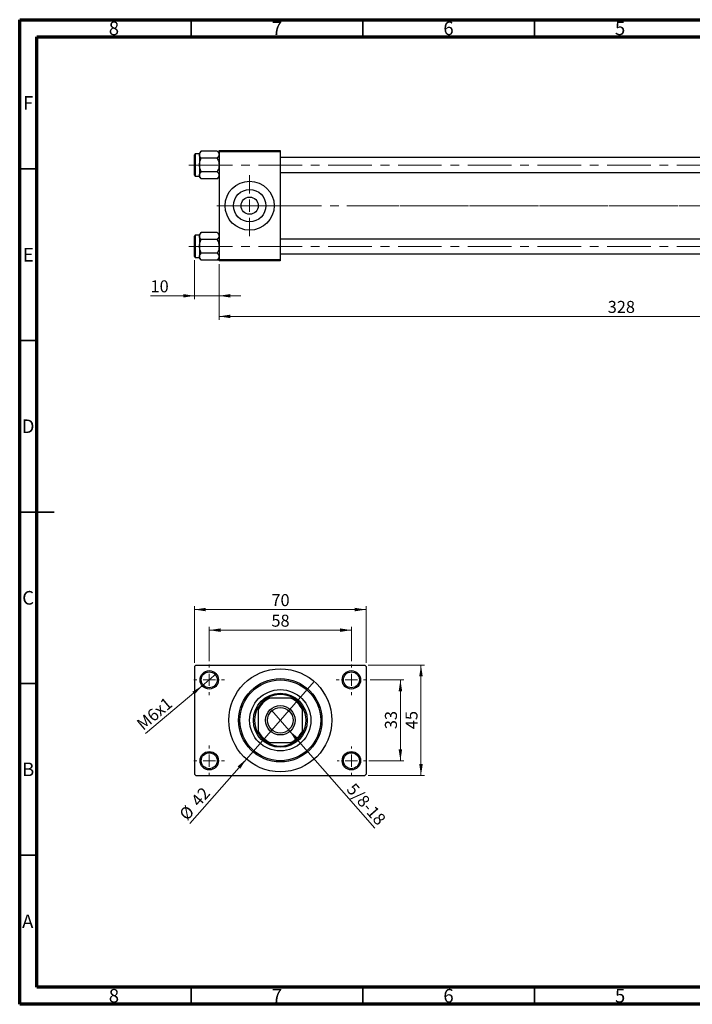
# Model space of a CAD drawing. Units: millimetres. Extents: x 15 to 415, y 5 to 292.
# Drawn here: x 15 to 211, y 5 to 292 of the extents above; entities that cross this region are included whole.
import ezdxf

# ---------------------------------------------------------------- set-up
doc = ezdxf.new("R2010")
doc.units = ezdxf.units.MM
doc.linetypes.add('CENTERX2', pattern=[20.32, 12.7, -2.54, 2.54, -2.54])
doc.styles.add('SLDTEXTSTYLE0', font='TXT', dxfattribs={"width": 0.75})
doc.dimstyles.new('SLDDIMSTYLE0', dxfattribs={"dimtxt": 3.5, "dimasz": 3.302, "dimexe": 0, "dimexo": 0.0625, "dimgap": 0.875, "dimtad": 1, "dimdec": 0, "dimlfac": 1.4, "dimrnd": 1e-09, "dimzin": 12, "dimdsep": 46, "dimtxsty": 'SLDTEXTSTYLE0', "dimsah": 1, "dimcen": 0.09, "dimadec": 0, "dimazin": 3, "dimtfac": 1, "dimtdec": 0, "dimtmove": 0, "dimatfit": 0, "dimfxl": 1, "dimfrac": 2, "dimtolj": 1, "dimtzin": 12, "dimarcsym": 0})
doc.dimstyles.new('SLDDIMSTYLE1', dxfattribs={"dimtxt": 3.5, "dimasz": 3.302, "dimexe": 0, "dimexo": 0.0625, "dimgap": 0.875, "dimtad": 1, "dimdec": 0, "dimlfac": 1.4, "dimrnd": 1e-09, "dimzin": 12, "dimdsep": 46, "dimtxsty": 'SLDTEXTSTYLE0', "dimsah": 1, "dimcen": 0.09, "dimadec": 0, "dimazin": 3, "dimtfac": 1, "dimtdec": 0, "dimtofl": 0, "dimtmove": 0, "dimatfit": 3, "dimfxl": 1, "dimfrac": 2, "dimtolj": 1, "dimtzin": 12, "dimarcsym": 0})
doc.dimstyles.new('SLDDIMSTYLE3', dxfattribs={"dimtxt": 3.5, "dimasz": 3.302, "dimexe": 0, "dimexo": 0.0625, "dimgap": 0.875, "dimtad": 1, "dimlfac": 1.4, "dimrnd": 1e-09, "dimzin": 12, "dimdsep": 46, "dimtxsty": 'SLDTEXTSTYLE0', "dimblk1": 'NONE', "dimsah": 1, "dimcen": 0, "dimadec": 0, "dimazin": 3, "dimtfac": 1, "dimtmove": 0, "dimatfit": 3, "dimldrblk": 'NONE', "dimfxl": 1, "dimfrac": 2, "dimtolj": 1, "dimtzin": 12, "dimarcsym": 0})
doc.dimstyles.new('SLDDIMSTYLE4', dxfattribs={"dimtxt": 3.5, "dimasz": 3.302, "dimexe": 0, "dimexo": 0.0625, "dimgap": 0.875, "dimtad": 1, "dimdec": 0, "dimlfac": 1.4, "dimrnd": 1e-09, "dimzin": 12, "dimdsep": 46, "dimtxsty": 'SLDTEXTSTYLE0', "dimblk1": 'NONE', "dimsah": 1, "dimcen": 0, "dimadec": 0, "dimazin": 3, "dimtfac": 1, "dimtmove": 0, "dimatfit": 3, "dimldrblk": 'NONE', "dimfxl": 1, "dimfrac": 2, "dimtolj": 1, "dimtzin": 12, "dimarcsym": 0})

# ---------------------------------------------------------------- blocks, each defined once
blk = doc.blocks.new('_D_2')
at = {"color": 7, "linetype": 'Continuous', "lineweight": 0}
for p, q in [((307.37, 230.36), (307.37, 204.52)), ((73.08, 220.72), (73.08, 204.52)), ((307.37, 205.52), (73.08, 205.52))]:
    blk.add_line(p, q, dxfattribs=at)
at = {"color": 7, "linetype": 'Continuous', "lineweight": 18}
for points in [[(73.08, 205.52), (76.38, 205.01), (76.38, 206.02)], [(307.37, 205.52), (304.07, 206.02), (304.07, 205.01)]]:
    blk.add_solid(points, dxfattribs=at)
at = {"color": 7, "linetype": 'Continuous', "lineweight": 18, "insert": (186.35, 210.03), "char_height": 3.5, "attachment_point": 1, "style": 'SLDTEXTSTYLE0'}
blk.add_mtext('328', dxfattribs=at)
blk = doc.blocks.new('_D_3')
at = {"color": 7, "linetype": 'Continuous', "lineweight": 0}
for p, q in [((65.94, 221.93), (65.94, 210.52)), ((73.08, 220.72), (73.08, 210.52)), ((65.94, 211.52), (53.12, 211.52)), ((65.94, 211.52), (73.08, 211.52)), ((73.08, 211.52), (79.43, 211.52))]:
    blk.add_line(p, q, dxfattribs=at)
at = {"color": 7, "linetype": 'Continuous', "lineweight": 18}
for points in [[(65.94, 211.52), (62.64, 212.02), (62.64, 211.01)], [(73.08, 211.52), (76.38, 211.01), (76.38, 212.02)]]:
    blk.add_solid(points, dxfattribs=at)
at = {"color": 7, "linetype": 'Continuous', "lineweight": 18, "insert": (53.12, 216.03), "char_height": 3.5, "attachment_point": 1, "style": 'SLDTEXTSTYLE0'}
blk.add_mtext('10', dxfattribs=at)
blk = doc.blocks.new('SW_CENTERMARKSYMBOL_0')
at = {"color": 0, "linetype": 'Continuous', "lineweight": 18}
for p, q in [((0, 3.57), (0, 8.93)), ((-3.57, 0), (-8.93, 0)), ((0, 0), (-1.79, 0)), ((0, 0), (0, 1.79)), ((0, 0), (0, -1.79)), ((0, 0), (1.79, 0)), ((3.57, 0), (8.93, 0)), ((0, -3.57), (0, -8.93))]:
    blk.add_line(p, q, dxfattribs=at)
blk = doc.blocks.new('_D_8')
at = {"color": 7, "linetype": 'Continuous', "lineweight": 0}
for q in [(88.33, 90.77), (118.46, 56.36)]:
    blk.add_line((93.55, 84.81), q, dxfattribs=at)
at = {"color": 7, "linetype": 'Continuous', "lineweight": 18}
blk.add_solid([(93.55, 84.81), (95.34, 81.99), (96.11, 82.66)], dxfattribs=at)
at = {"color": 7, "linetype": 'Continuous', "lineweight": 18, "insert": (112.67, 69.81), "char_height": 3.5, "attachment_point": 1, "rotation": 311.2006, "style": 'SLDTEXTSTYLE0'}
blk.add_mtext('5/8-18', dxfattribs=at)
blk = doc.blocks.new('_None')
blk = doc.blocks.new('_D_9')
at = {"color": 7, "linetype": 'Continuous', "lineweight": 0}
for q in [(100.82, 99.07), (64.57, 57.67)]:
    blk.add_line((81.06, 76.5), q, dxfattribs=at)
at = {"color": 7, "linetype": 'Continuous', "lineweight": 18}
blk.add_solid([(81.06, 76.5), (78.5, 74.35), (79.27, 73.68)], dxfattribs=at)
at = {"color": 7, "linetype": 'Continuous', "lineweight": 18, "char_height": 3.5, "attachment_point": 1, "rotation": 48.7994, "style": 'SLDTEXTSTYLE0'}
for s, insert in [('42', (64.62, 64.64)), ('%%c', (61.18, 60.63))]:
    blk.add_mtext(s, dxfattribs=dict(at, insert=insert))
blk = doc.blocks.new('_D_10')
at = {"color": 7, "linetype": 'Continuous', "lineweight": 0}
for p, q in [((117.12, 99.57), (126.94, 99.57)), ((125.94, 99.57), (125.94, 76)), ((116.76, 76), (126.94, 76))]:
    blk.add_line(p, q, dxfattribs=at)
at = {"color": 7, "linetype": 'Continuous', "lineweight": 18}
for points in [[(125.94, 99.57), (125.43, 96.27), (126.45, 96.27)], [(125.94, 76), (126.45, 79.3), (125.43, 79.3)]]:
    blk.add_solid(points, dxfattribs=at)
at = {"color": 7, "linetype": 'Continuous', "lineweight": 18, "insert": (121.43, 85.2), "char_height": 3.5, "attachment_point": 1, "rotation": 90, "style": 'SLDTEXTSTYLE0'}
blk.add_mtext('33', dxfattribs=at)
blk = doc.blocks.new('_D_11')
at = {"color": 7, "linetype": 'Continuous', "lineweight": 0}
for p, q in [((116.58, 103.86), (132.94, 103.86)), ((131.94, 71.72), (131.94, 103.86)), ((116.58, 71.72), (132.94, 71.72))]:
    blk.add_line(p, q, dxfattribs=at)
at = {"color": 7, "linetype": 'Continuous', "lineweight": 18}
for points in [[(131.94, 103.86), (131.43, 100.56), (132.45, 100.56)], [(131.94, 71.72), (132.45, 75.02), (131.43, 75.02)]]:
    blk.add_solid(points, dxfattribs=at)
at = {"color": 7, "linetype": 'Continuous', "lineweight": 18, "insert": (127.43, 85.2), "char_height": 3.5, "attachment_point": 1, "rotation": 90, "style": 'SLDTEXTSTYLE0'}
blk.add_mtext('45', dxfattribs=at)
blk = doc.blocks.new('_D_12')
at = {"color": 7, "linetype": 'Continuous', "lineweight": 0}
for p, q in [((70.23, 105.04), (70.23, 115.06)), ((111.65, 105.04), (111.65, 115.06)), ((70.23, 114.06), (111.65, 114.06))]:
    blk.add_line(p, q, dxfattribs=at)
at = {"color": 7, "linetype": 'Continuous', "lineweight": 18}
for points in [[(70.23, 114.06), (73.53, 113.55), (73.53, 114.57)], [(111.65, 114.06), (108.35, 114.57), (108.35, 113.55)]]:
    blk.add_solid(points, dxfattribs=at)
at = {"color": 7, "linetype": 'Continuous', "lineweight": 18, "insert": (88.35, 118.57), "char_height": 3.5, "attachment_point": 1, "style": 'SLDTEXTSTYLE0'}
blk.add_mtext('58', dxfattribs=at)
blk = doc.blocks.new('_D_13')
at = {"color": 7, "linetype": 'Continuous', "lineweight": 0}
for p, q in [((65.94, 104.5), (65.94, 121.06)), ((115.94, 104.5), (115.94, 121.06)), ((65.94, 120.06), (115.94, 120.06))]:
    blk.add_line(p, q, dxfattribs=at)
at = {"color": 7, "linetype": 'Continuous', "lineweight": 18}
for points in [[(65.94, 120.06), (69.24, 119.55), (69.24, 120.57)], [(115.94, 120.06), (112.64, 120.57), (112.64, 119.55)]]:
    blk.add_solid(points, dxfattribs=at)
at = {"color": 7, "linetype": 'Continuous', "lineweight": 18, "insert": (88.35, 124.57), "char_height": 3.5, "attachment_point": 1, "style": 'SLDTEXTSTYLE0'}
blk.add_mtext('70', dxfattribs=at)
blk = doc.blocks.new('_D_14')
at = {"color": 7, "linetype": 'Continuous', "lineweight": 0}
for q in [(72.27, 101.3), (51.62, 83.9)]:
    blk.add_line((68.18, 97.85), q, dxfattribs=at)
at = {"color": 7, "linetype": 'Continuous', "lineweight": 18}
blk.add_solid([(68.18, 97.85), (65.33, 96.11), (65.98, 95.33)], dxfattribs=at)
at = {"color": 7, "linetype": 'Continuous', "lineweight": 18, "insert": (48.73, 87.32), "char_height": 3.5, "attachment_point": 1, "rotation": 40.1201, "style": 'SLDTEXTSTYLE0'}
blk.add_mtext('M6x1', dxfattribs=at)
blk = doc.blocks.new('SW_CENTERMARKSYMBOL_2')
at = {"color": 0, "linetype": 'Continuous', "lineweight": 18}
for p, q in [((0, 3.57), (0, 4.46)), ((-3.57, 0), (-4.46, 0)), ((0, 0), (-1.79, 0)), ((0, 0), (0, 1.79)), ((0, 0), (0, -1.79)), ((0, 0), (1.79, 0)), ((3.57, 0), (4.46, 0)), ((0, -3.57), (0, -4.46))]:
    blk.add_line(p, q, dxfattribs=at)
blk = doc.blocks.new('SW_CENTERMARKSYMBOL_3')
at = {"color": 0, "linetype": 'Continuous', "lineweight": 18}
for p, q in [((0, 3.57), (0, 4.46)), ((-3.57, 0), (-4.46, 0)), ((0, 0), (-1.79, 0)), ((0, 0), (0, 1.79)), ((0, 0), (0, -1.79)), ((0, 0), (1.79, 0)), ((3.57, 0), (4.46, 0)), ((0, -3.57), (0, -4.46))]:
    blk.add_line(p, q, dxfattribs=at)
blk = doc.blocks.new('SW_CENTERMARKSYMBOL_4')
at = {"color": 0, "linetype": 'Continuous', "lineweight": 18}
for p, q in [((0, 3.57), (0, 4.11)), ((-3.57, 0), (-4.11, 0)), ((0, 0), (-1.79, 0)), ((0, 0), (0, 1.79)), ((0, 0), (0, -1.79)), ((0, 0), (1.79, 0)), ((3.57, 0), (4.11, 0)), ((0, -3.57), (0, -4.11))]:
    blk.add_line(p, q, dxfattribs=at)
blk = doc.blocks.new('SW_CENTERMARKSYMBOL_5')
at = {"color": 0, "linetype": 'Continuous', "lineweight": 18}
for p, q in [((0, 3.57), (0, 4.46)), ((-3.57, 0), (-4.46, 0)), ((0, 0), (-1.79, 0)), ((0, 0), (0, 1.79)), ((0, 0), (0, -1.79)), ((0, 0), (1.79, 0)), ((3.57, 0), (4.46, 0)), ((0, -3.57), (0, -4.46))]:
    blk.add_line(p, q, dxfattribs=at)

msp = doc.modelspace()

# ---------------------------------------------------------------- linework, layer by layer
at = {"color": 7, "linetype": 'Continuous', "lineweight": 70}
for p, q in [((15, 5), (15, 292)), ((15, 292), (415, 292)), ((20, 10), (20, 287)), ((20, 287), (410, 287)), ((410, 10), (20, 10)), ((415, 5), (15, 5))]:
    msp.add_line(p, q, dxfattribs=at)
at = {"color": 7, "linetype": 'Continuous', "lineweight": 35}
for p, q in [((65, 287), (65, 292)), ((115, 287), (115, 292)), ((165, 287), (165, 292)), ((20, 248.5), (15, 248.5)), ((20, 198.5), (15, 198.5)), ((15, 148.5), (25, 148.5)), ((20, 148.5), (15, 148.5)), ((20, 98.5), (15, 98.5)), ((20, 48.5), (15, 48.5)), ((65, 10), (65, 5)), ((115, 10), (115, 5)), ((165, 10), (165, 5))]:
    msp.add_line(p, q, dxfattribs=at)
at = {"color": 7, "linetype": 'Continuous', "lineweight": 25}
for p, q in [((65.94, 246.645), (65.94, 252.645)), ((67.3686, 252.8593), (66.1543, 252.8593)), ((67.9064, 253.6593), (67.3686, 253.1215)), ((67.3686, 253.1215), (67.3686, 252.6557)), ((67.3686, 252.6557), (67.3686, 249.645)), ((72.545, 253.6593), (67.9064, 253.6593)), ((73.0829, 253.1215), (72.545, 253.6593)), ((73.0829, 253.5021), (73.0829, 253.8593)), ((73.0829, 253.8593), (90.94, 253.8593)), ((90.94, 253.5021), (73.0829, 253.5021)), ((73.0829, 253.5021), (73.0829, 222.0736)), ((90.94, 253.8593), (90.94, 253.5021)), ((90.94, 253.5021), (90.94, 222.0736)), ((72.545, 251.6521), (67.9064, 251.6521)), ((255.2257, 251.7879), (90.94, 251.7879)), ((67.3686, 249.645), (67.3686, 246.6343)), ((72.545, 247.6379), (67.9064, 247.6379)), ((90.94, 247.5021), (255.2257, 247.5021)), ((66.1543, 246.4307), (67.3686, 246.4307)), ((67.3686, 246.6343), (67.3686, 246.1685)), ((67.3686, 246.1685), (67.9064, 245.6307)), ((72.545, 245.6307), (67.9064, 245.6307)), ((72.545, 245.6307), (73.0829, 246.1685)), ((67.9064, 229.945), (67.3686, 229.4072)), ((72.545, 229.945), (67.9064, 229.945)), ((73.0829, 229.4072), (72.545, 229.945)), ((65.94, 222.9307), (65.94, 228.9307)), ((67.3686, 229.145), (66.1543, 229.145)), ((67.3686, 229.4072), (67.3686, 228.9414)), ((67.3686, 228.9414), (67.3686, 225.9307)), ((72.545, 227.9379), (67.9064, 227.9379)), ((255.2257, 228.0736), (90.94, 228.0736)), ((67.3686, 225.9307), (67.3686, 222.92)), ((72.545, 223.9236), (67.9064, 223.9236)), ((66.1543, 222.7164), (67.3686, 222.7164)), ((67.3686, 222.92), (67.3686, 222.4542)), ((67.3686, 222.4542), (67.9064, 221.9164)), ((72.545, 221.9164), (67.9064, 221.9164)), ((72.545, 221.9164), (73.0829, 222.4542)), ((73.0829, 222.0736), (90.94, 222.0736)), ((73.0829, 221.7164), (73.0829, 222.0736)), ((90.94, 221.7164), (73.0829, 221.7164)), ((90.94, 223.7879), (255.2257, 223.7879)), ((90.94, 222.0736), (90.94, 221.7164)), ((66.2971, 103.8593), (65.94, 103.5021)), ((65.94, 103.5021), (65.94, 72.0736)), ((66.2971, 103.8593), (115.5829, 103.8593)), ((115.94, 103.5021), (115.5829, 103.8593)), ((115.94, 103.5021), (115.94, 72.0736)), ((87.0769, 94.2164), (87.8265, 94.2164)), ((94.0535, 94.2164), (87.8265, 94.2164)), ((94.0535, 94.2164), (94.8031, 94.2164)), ((84.5114, 90.9014), (84.5114, 91.6509)), ((84.5114, 90.9014), (84.5114, 84.6744)), ((97.3686, 91.6509), (97.3686, 90.9014)), ((97.3686, 84.6744), (97.3686, 90.9014)), ((84.5114, 83.9248), (84.5114, 84.6744)), ((97.3686, 84.6744), (97.3686, 83.9248)), ((87.8265, 81.3593), (87.0769, 81.3593)), ((87.8265, 81.3593), (94.0535, 81.3593)), ((94.8031, 81.3593), (94.0535, 81.3593)), ((65.94, 72.0736), (66.2971, 71.7164)), ((115.5829, 71.7164), (115.94, 72.0736)), ((66.2971, 71.7164), (115.5829, 71.7164))]:
    msp.add_line(p, q, dxfattribs=at)
at = {"color": 8, "linetype": 'Continuous', "lineweight": 25}
for p, q in [((66.1543, 252.8593), (66.1543, 246.4307)), ((66.1543, 229.145), (66.1543, 222.7164))]:
    msp.add_line(p, q, dxfattribs=at)
at = {"color": 7, "linetype": 'CENTERX2', "lineweight": 18}
for p, q in [((64.2971, 249.645), (266.1543, 249.645)), ((90.2257, 237.7879), (71.0829, 237.7879)), ((90.2257, 237.7879), (257.2257, 237.7879)), ((303.2971, 237.7879), (110.3686, 237.7879)), ((64.2971, 225.9307), (266.1543, 225.9307))]:
    msp.add_line(p, q, dxfattribs=at)
at = {"color": 7, "linetype": 'Continuous', "lineweight": 25}
for centre, radius in [((82.0114, 237.7879), 7.1429), ((82.0114, 237.7879), 4.7), ((82.0114, 237.7879), 2.5), ((70.2257, 99.5736), 2.6786), ((70.2257, 99.5736), 2.3214), ((90.94, 87.7879), 15), ((111.6543, 99.5736), 2.6786), ((111.6543, 99.5736), 2.3214), ((90.94, 87.7879), 12.1429), ((90.94, 87.7879), 11.7857), ((90.94, 87.7879), 8.9286), ((90.94, 87.7879), 7.8571), ((90.94, 87.7879), 4.2857), ((90.94, 87.7879), 3.7143), ((70.2257, 76.0021), 2.6786), ((70.2257, 76.0021), 2.3214), ((111.6543, 76.0021), 2.6786), ((111.6543, 76.0021), 2.3214)]:
    msp.add_circle(centre, radius, dxfattribs=at)
for centre, radius, start, end in [((66.1543, 252.645), 0.2143, 90, 180), ((66.1543, 246.645), 0.2143, 180, 270), ((66.1543, 228.9307), 0.2143, 90, 180), ((66.1543, 222.9307), 0.2143, 180, 270), ((90.94, 87.7879), 7.5, 58.997281, 121.002719), ((90.94, 87.7879), 7.1429, 115.841933, 154.158067), ((90.94, 87.7879), 7.5, 121.002719, 148.997281), ((90.94, 87.7879), 7.1429, 25.841933, 64.158067), ((90.94, 87.7879), 7.5, 31.002719, 58.997281), ((90.94, 87.7879), 7.5, 148.997281, 211.002719), ((90.94, 87.7879), 7.5, 328.997281, 31.002719), ((90.94, 87.7879), 7.1429, 205.841933, 244.158067), ((90.94, 87.7879), 7.5, 211.002719, 238.997281), ((90.94, 87.7879), 7.1429, 295.841933, 334.158067), ((90.94, 87.7879), 7.5, 301.002719, 328.997281), ((90.94, 87.7879), 7.5, 238.997281, 301.002719)]:
    msp.add_arc(centre, radius, start, end, dxfattribs=at)
for points, knots in [([(67.3686, 252.6557), (67.3997, 252.8323), (67.4614, 253.1826), (67.7588, 253.5012), (67.9064, 253.6593)], [0, 0, 0, 0, 0.50399459, 1, 1, 1, 1]), ([(67.9064, 251.6521), (67.7808, 251.7895), (67.5252, 252.0691), (67.3796, 252.4156), (67.3705, 252.6137), (67.3686, 252.6557)], [0, 0, 0, 0, 0.432381794, 0.879546973, 1, 1, 1, 1]), ([(72.545, 253.6593), (72.6707, 253.5219), (72.9262, 253.2424), (73.0718, 252.8958), (73.0809, 252.6977), (73.0829, 252.6557)], [0, 0, 0, 0, 0.432381794, 0.879546973, 1, 1, 1, 1]), ([(73.0829, 252.6557), (73.0518, 252.4791), (72.9901, 252.1288), (72.6926, 251.8102), (72.545, 251.6521)], [0, 0, 0, 0, 0.50399459, 1, 1, 1, 1]), ([(67.3686, 249.645), (67.3687, 249.6683), (67.3722, 250.197), (67.546, 250.8942), (67.8346, 251.5011), (67.9064, 251.6521)], [0, 0, 0, 0, 0.03353603, 0.75944145, 1, 1, 1, 1]), ([(72.545, 251.6521), (72.6392, 251.4567), (72.9427, 250.8266), (73.0256, 250.1274), (73.0829, 249.645)], [0, 0, 0, 0, 0.31019809, 1, 1, 1, 1]), ([(67.9064, 247.6379), (67.8122, 247.8333), (67.5088, 248.4634), (67.4258, 249.1626), (67.3686, 249.645)], [0, 0, 0, 0, 0.31019809, 1, 1, 1, 1]), ([(67.3686, 246.6343), (67.3997, 246.8108), (67.4614, 247.1612), (67.7588, 247.4798), (67.9064, 247.6379)], [0, 0, 0, 0, 0.50399459, 1, 1, 1, 1]), ([(73.0829, 249.645), (73.0827, 249.6217), (73.0793, 249.093), (72.9054, 248.3958), (72.6169, 247.7889), (72.545, 247.6379)], [0, 0, 0, 0, 0.03353603, 0.75944145, 1, 1, 1, 1]), ([(72.545, 247.6379), (72.6707, 247.5004), (72.9262, 247.2209), (73.0718, 246.8744), (73.0809, 246.6763), (73.0829, 246.6343)], [0, 0, 0, 0, 0.43238179, 0.87954697, 1, 1, 1, 1]), ([(67.9064, 245.6307), (67.7808, 245.7681), (67.5252, 246.0476), (67.3796, 246.3942), (67.3705, 246.5923), (67.3686, 246.6343)], [0, 0, 0, 0, 0.432381794, 0.879546973, 1, 1, 1, 1]), ([(73.0829, 246.6343), (73.0518, 246.4577), (72.9901, 246.1074), (72.6926, 245.7888), (72.545, 245.6307)], [0, 0, 0, 0, 0.503994585, 1, 1, 1, 1]), ([(67.3686, 228.9414), (67.3997, 229.118), (67.4614, 229.4683), (67.7588, 229.787), (67.9064, 229.945)], [0, 0, 0, 0, 0.50399459, 1, 1, 1, 1]), ([(72.545, 229.945), (72.6707, 229.8076), (72.9262, 229.5281), (73.0718, 229.1815), (73.0809, 228.9835), (73.0829, 228.9414)], [0, 0, 0, 0, 0.432381794, 0.879546973, 1, 1, 1, 1]), ([(67.9064, 227.9379), (67.7808, 228.0753), (67.5252, 228.3548), (67.3796, 228.7013), (67.3705, 228.8994), (67.3686, 228.9414)], [0, 0, 0, 0, 0.43238179, 0.87954697, 1, 1, 1, 1]), ([(67.3686, 225.9307), (67.3687, 225.9541), (67.3722, 226.4827), (67.546, 227.18), (67.8346, 227.7868), (67.9064, 227.9379)], [0, 0, 0, 0, 0.03353603, 0.75944145, 1, 1, 1, 1]), ([(73.0829, 228.9414), (73.0518, 228.7649), (72.9901, 228.4145), (72.6926, 228.0959), (72.545, 227.9379)], [0, 0, 0, 0, 0.503994585, 1, 1, 1, 1]), ([(72.545, 227.9379), (72.6392, 227.7424), (72.9427, 227.1123), (73.0256, 226.4131), (73.0829, 225.9307)], [0, 0, 0, 0, 0.31019809, 1, 1, 1, 1]), ([(67.9064, 223.9236), (67.8122, 224.119), (67.5088, 224.7491), (67.4258, 225.4484), (67.3686, 225.9307)], [0, 0, 0, 0, 0.31019809, 1, 1, 1, 1]), ([(67.3686, 222.92), (67.3997, 223.0966), (67.4614, 223.4469), (67.7588, 223.7655), (67.9064, 223.9236)], [0, 0, 0, 0, 0.50399459, 1, 1, 1, 1]), ([(73.0829, 225.9307), (73.0827, 225.9074), (73.0793, 225.3787), (72.9054, 224.6815), (72.6169, 224.0746), (72.545, 223.9236)], [0, 0, 0, 0, 0.03353603, 0.75944145, 1, 1, 1, 1]), ([(72.545, 223.9236), (72.6707, 223.7862), (72.9262, 223.5066), (73.0718, 223.1601), (73.0809, 222.962), (73.0829, 222.92)], [0, 0, 0, 0, 0.43238179, 0.87954697, 1, 1, 1, 1]), ([(67.9064, 221.9164), (67.7808, 222.0538), (67.5252, 222.3334), (67.3796, 222.6799), (67.3705, 222.878), (67.3686, 222.92)], [0, 0, 0, 0, 0.432381794, 0.879546973, 1, 1, 1, 1]), ([(73.0829, 222.92), (73.0518, 222.7434), (72.9901, 222.3931), (72.6926, 222.0745), (72.545, 221.9164)], [0, 0, 0, 0, 0.503994585, 1, 1, 1, 1])]:
    msp.add_open_spline(points, degree=3, knots=knots, dxfattribs=at)

# ---------------------------------------------------------------- block references
at = {"color": 7, "linetype": 'Continuous', "lineweight": 0}
for name, p in [('SW_CENTERMARKSYMBOL_0', (82.0114, 237.7879)), ('SW_CENTERMARKSYMBOL_2', (70.2257, 99.5736)), ('SW_CENTERMARKSYMBOL_3', (111.6543, 99.5736)), ('SW_CENTERMARKSYMBOL_5', (70.2257, 76.0021)), ('SW_CENTERMARKSYMBOL_4', (111.6543, 76.0021))]:
    msp.add_blockref(name, p, dxfattribs=at)

# ---------------------------------------------------------------- texts
at = {"color": 7, "linetype": 'Continuous', "lineweight": 0, "char_height": 3.9688, "attachment_point": 2, "style": 'SLDTEXTSTYLE0'}
for s, insert in [('8', (42.46, 291.4739)), ('7', (89.96, 291.4739)), ('6', (139.96, 291.4739)), ('5', (189.96, 291.4739)), ('F', (17.4577, 269.7239)), ('E', (17.5078, 225.4739)), ('D', (17.4527, 175.4739)), ('C', (17.4587, 125.4739)), ('B', (17.4706, 75.4739)), ('A', (17.3397, 31.1677)), ('8', (42.46, 9.4739)), ('7', (89.96, 9.4739)), ('6', (139.96, 9.4739)), ('5', (189.96, 9.4739))]:
    msp.add_mtext(s, dxfattribs=dict(at, insert=insert))

# ---------------------------------------------------------------- dimensions: what is measured, and where the dimension line sits
at = {"color": 7, "linetype": 'Continuous', "lineweight": 18}
for base, p1, p2, dimstyle, picture, middle in [((73.0829, 205.5157), (307.3686, 231.3593), (73.0829, 221.7164), 'SLDDIMSTYLE1', '_D_2', (190.2257, 205.5157)), ((73.0829, 211.5157), (65.94, 222.9307), (73.0829, 221.7164), 'SLDDIMSTYLE0', '_D_3', (55.7108, 211.5157)), ((115.94, 120.06), (65.94, 103.5021), (115.94, 103.5021), 'SLDDIMSTYLE1', '_D_13', (90.94, 120.06)), ((111.6543, 114.06), (70.2257, 104.0379), (111.6543, 104.0379), 'SLDDIMSTYLE1', '_D_12', (90.94, 114.06))]:
    dim = msp.add_linear_dim(base=base, p1=p1, p2=p2, dimstyle=dimstyle, dxfattribs=at)
    dim.commit()
    dim.dimension.update_dxf_attribs({"geometry": picture, "text_midpoint": middle, "dimtype": 160})
for base, p1, p2, picture, middle in [((131.94, 103.8593), (115.5829, 71.7164), (115.5829, 103.8593), '_D_11', (131.94, 87.7879)), ((125.94, 76.0021), (116.1186, 99.5736), (115.7614, 76.0021), '_D_10', (125.94, 87.7879))]:
    dim = msp.add_linear_dim(base=base, p1=p1, p2=p2, angle=90, dimstyle='SLDDIMSTYLE1', dxfattribs=at)
    dim.commit()
    dim.dimension.update_dxf_attribs({"geometry": picture, "text_midpoint": middle, "dimtype": 160})
for p1, p2, text, picture, middle in [((72.274, 101.2996), (68.1774, 97.8475), 'M6x1', '_D_14', (55.94, 87.5353)), ((88.3287, 90.7706), (93.5513, 84.8051), '5/8-18', '_D_8', (113.94, 61.5157))]:
    dim = msp.add_diameter_dim_2p(p1=p1, p2=p2, text=text, dimstyle='SLDDIMSTYLE3', override={"dimpost": '<>'}, dxfattribs=at)
    dim.commit()
    dim.dimension.update_dxf_attribs({"geometry": picture, "text_midpoint": middle, "dimtype": 163})
dim = msp.add_diameter_dim_2p(p1=(100.8205, 99.074), p2=(81.0595, 76.5017), dimstyle='SLDDIMSTYLE4', dxfattribs=at)
dim.commit()
dim.dimension.update_dxf_attribs({"geometry": '_D_9', "text_midpoint": (67.94, 61.5157), "dimtype": 163})

doc.saveas('drawing.dxf')
